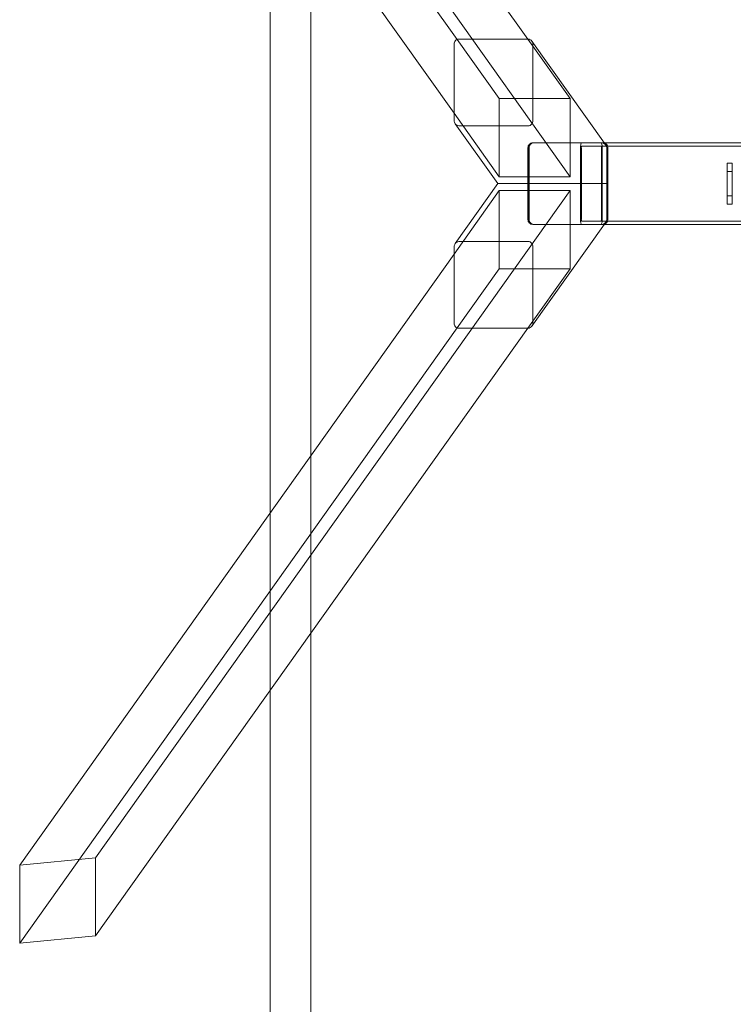
# Model space of a CAD drawing. Units: millimetres. Extents: x -357 to 3427, y -3416 to 4084.
# Drawn here: x -357 to 518, y -673 to 535 of the extents above; entities that cross this region are included whole.
import ezdxf

# ---------------------------------------------------------------- set-up
doc = ezdxf.new("R2010")
doc.units = ezdxf.units.MM
doc.header["$MEASUREMENT"] = 0
doc.layers.get('0').update_dxf_attribs({"linetype": 'CONTINUOUS'})

# ---------------------------------------------------------------- blocks, each defined once
blk = doc.blocks.new('A$C30C67061')
at = {"color": 0, "linetype": 'Continuous', "lineweight": 0}
for p, q in [((-5988.7, -1040.1), (-6525.4, -285.4)), ((-5902.1, -1039.6), (-6432.2, -294.2)), ((-5992.4, -1130.7), (-6525.4, -381.2)), ((-5850.1, -1208.5), (-6432.2, -390)), ((-6218.3, -1621), (-6218.3, -813.1)), ((-6168.3, -1550.7), (-6168.3, -883.4)), ((-5992.4, -1046), (-5992.4, -1139.7)), ((-5937.1, -1112.7), (-5988.7, -1040.1)), ((-5901.6, -1039.6), (-5986.6, -1039.6)), ((-5850.1, -1112.7), (-5902.1, -1039.6)), ((-5897, -1042.2), (-5808, -1167.3)), ((-5895.8, -1139.7), (-5895.8, -1046)), ((-5937.1, -1208.5), (-5937.1, -1112.7)), ((-5937.1, -1112.7), (-5850.1, -1112.7)), ((-5850.1, -1112.7), (-5850.1, -1208.5)), ((-5937.1, -1208.5), (-5992.4, -1130.7)), ((-5991.2, -1143.5), (-5938.9, -1217)), ((-5986.6, -1146), (-5901.6, -1146)), ((-5811.1, -1167), (-5896.1, -1167)), ((-5896.1, -1167), (-5896, -1167)), ((-5896, -1167), (-5894.8, -1167)), ((-5896, -1167), (-5895, -1167)), ((-5894.8, -1167), (-5809.8, -1167)), ((-5894.8, -1167), (-5811, -1167)), ((-5835.9, -1171), (-5812.3, -1171)), ((-5812.3, -1171), (-3454.7, -1171)), ((-5811.1, -1167), (-5809.8, -1167)), ((-5811.1, -1167), (-5809.8, -1167)), ((-5808.2, -1167), (-5811, -1167)), ((-5809.8, -1167), (-5809.8, -1167)), ((-3458.8, -1167), (-5808.2, -1167)), ((-5808, -1167.3), (-5806.4, -1169.6)), ((-5901.9, -1173), (-5901.9, -1173.2)), ((-5901.9, -1173.2), (-5901.9, -1260.8)), ((-5901.8, -1217), (-5901.8, -1173.4)), ((-5900.6, -1261), (-5900.6, -1173)), ((-5837.5, -1261), (-5837.5, -1173)), ((-5836.4, -1261), (-5836.4, -1173)), ((-5811.8, -1173), (-5811.8, -1261)), ((-5810.7, -1261), (-5810.7, -1173)), ((-5805.3, -1217), (-5805.3, -1173)), ((-5805.2, -1173.4), (-5805.2, -1217)), ((-5804, -1173), (-5804, -1217)), ((-5657.5, -1192), (-5651.5, -1192)), ((-5657.5, -1192), (-5651.5, -1192)), ((-5657.5, -1192), (-5657.5, -1242)), ((-5651.5, -1192), (-5651.5, -1242)), ((-5657.5, -1202), (-5651.5, -1202)), ((-5938.9, -1217), (-5991.2, -1290.6)), ((-5938.9, -1217), (-5937.4, -1217)), ((-5938.9, -1217), (-5937.4, -1217)), ((-5901.8, -1217), (-5937.4, -1217)), ((-5901.8, -1217), (-5937.4, -1217)), ((-5850.1, -1208.5), (-5937.1, -1208.5)), ((-5901.8, -1217), (-5901.8, -1260.6)), ((-5805.2, -1217), (-5901.8, -1217)), ((-5805.2, -1217), (-5901.8, -1217)), ((-5805.3, -1217), (-5805.3, -1261)), ((-5805.2, -1260.6), (-5805.2, -1217)), ((-5804, -1261), (-5804, -1217)), ((-5850.1, -1225.5), (-6432.2, -2044.1)), ((-5937.1, -1225.5), (-5992.4, -1303.3)), ((-5850.1, -1225.5), (-5937.1, -1225.5)), ((-5937.1, -1225.5), (-5937.1, -1321.3)), ((-5850.1, -1321.3), (-5850.1, -1225.5)), ((-5657.5, -1232), (-5651.5, -1232)), ((-5657.5, -1242), (-5651.5, -1242)), ((-5657.5, -1242), (-5651.5, -1242)), ((-5901.9, -1260.8), (-5901.9, -1261)), ((-5808, -1266.7), (-5897, -1391.8)), ((-5811.1, -1267), (-5896.1, -1267)), ((-5896, -1267), (-5896.1, -1267)), ((-5894.8, -1267), (-5896, -1267)), ((-5896, -1267), (-5895, -1267)), ((-5894.8, -1267), (-5809.8, -1267)), ((-5894.8, -1267), (-5811, -1267)), ((-5812.3, -1263), (-5835.9, -1263)), ((-3454.7, -1263), (-5812.3, -1263)), ((-5811.1, -1267), (-5809.8, -1267)), ((-5809.8, -1267), (-5811.1, -1267)), ((-5808.2, -1267), (-5811, -1267)), ((-5809.8, -1267), (-5809.8, -1267)), ((-3458.8, -1267), (-5808.2, -1267)), ((-5806.4, -1264.4), (-5808, -1266.7)), ((-5986.6, -1288), (-5901.6, -1288)), ((-5992.4, -1303.3), (-6525.4, -2052.8)), ((-5992.4, -1388), (-5992.4, -1294.4)), ((-5895.8, -1294.4), (-5895.8, -1388)), ((-5937.1, -1321.3), (-5988.7, -1394)), ((-5937.1, -1321.3), (-5850.1, -1321.3)), ((-5850.1, -1321.3), (-5902.1, -1394.4)), ((-5988.7, -1394), (-6525.4, -2148.6)), ((-5902.1, -1394.4), (-6432.2, -2139.8)), ((-5901.6, -1394.4), (-5986.6, -1394.4)), ((-6168.3, -1768.7), (-6168.3, -1550.7)), ((-6218.3, -1839), (-6218.3, -1621)), ((-6168.3, -4917), (-6168.3, -1768.7)), ((-6218.3, -4967), (-6218.3, -1839)), ((-6525.4, -2052.8), (-6432.2, -2044.1)), ((-6525.4, -2148.6), (-6525.4, -2052.8)), ((-6432.2, -2044.1), (-6432.2, -2139.8)), ((-6432.2, -2139.8), (-6525.4, -2148.6))]:
    blk.add_line(p, q, dxfattribs=at)
for centre, major_axis, ratio, start_param, end_param in [((-5986.6, -1045.6), (0, 6.01), 0.965926, 0, 1.632959), ((-5902, -1046), (0, 6.4), 0.965926, -0.936196, -0.062162), ((-5902, -1046), (0, 6.4), 0.965926, -1.570796, -0.936196), ((-5986.2, -1139.7), (0, -6.4), 0.965926, -1.570796, -0.936196), ((-5986.2, -1139.7), (0, -6.4), 0.965926, -0.936196, -0.062162), ((-5901.6, -1140), (0, -6.01), 0.965926, 0, 1.632959), ((-5896.1, -1173), (0, 6), 0.965926, -0.000005, 1.570802), ((-5835.9, -1173), (0, -6), 0.267949, -3.141593, -1.570796), ((-5812.3, -1173), (0, 6), 0.267949, -1.570796, 0), ((-5811.1, -1173), (0, 6), 0.965926, -1.570532, 0.000078), ((-5896, -1261), (0, -6.01), 0.965926, -1.632959, -0.000005), ((-5894.8, -1261), (0, -6), 0.965926, -1.570802, 0.000005), ((-5835.9, -1261), (0, -6), 0.267949, -1.570796, 0), ((-5812.3, -1261), (0, 6), 0.267949, -3.141593, -1.570796), ((-5811.4, -1260.6), (0, -6.4), 0.965926, 0.063306, 1.570796), ((-5809.8, -1261), (0, -6), 0.965926, -0.000078, 1.570532)]:
    blk.add_ellipse(centre, major_axis=major_axis, ratio=ratio, start_param=start_param, end_param=end_param, dxfattribs=at)
at = {"color": 0, "linetype": 'Continuous', "lineweight": 0, "extrusion": (0, 0, -1)}
for centre, major_axis, ratio, start_param, end_param in [((-5896, -1173), (0, 6.01), 0.965926, -1.632959, -0.000005), ((-5894.8, -1173), (0, 6), 0.965926, -1.570802, 0.000005), ((-5835.9, -1173), (0, 2), 0.267949, -1.570796, 0), ((-5812.3, -1173), (0, -2), 0.267949, -3.141593, -1.570796), ((-5811.4, -1173.4), (0, 6.4), 0.965926, 0.063306, 1.570796), ((-5809.8, -1173), (0, 6), 0.965926, -0.000078, 1.570532), ((-5896.1, -1261), (0, -6), 0.965926, -0.000005, 1.570802), ((-5835.9, -1261), (0, 2), 0.267949, -3.141593, -1.570796), ((-5812.3, -1261), (0, -2), 0.267949, -1.570796, 0), ((-5811.1, -1261), (0, -6), 0.965926, -1.570532, 0.000078), ((-5986.2, -1294.4), (0, 6.4), 0.965926, -1.570796, -0.936196), ((-5986.2, -1294.4), (0, 6.4), 0.965926, -0.936196, -0.062162), ((-5901.6, -1294), (0, 6.01), 0.965926, 0, 1.632959), ((-5986.6, -1388.4), (0, -6.01), 0.965926, 0, 1.632959), ((-5902, -1388), (0, -6.4), 0.965926, -1.570796, -0.936196), ((-5902, -1388), (0, -6.4), 0.965926, -0.936196, -0.062162)]:
    blk.add_ellipse(centre, major_axis=major_axis, ratio=ratio, start_param=start_param, end_param=end_param, dxfattribs=at)

msp = doc.modelspace()

# ---------------------------------------------------------------- block references
msp.add_blockref('A$C30C67061', (6168.3, 1550.7))

doc.saveas('drawing.dxf')
